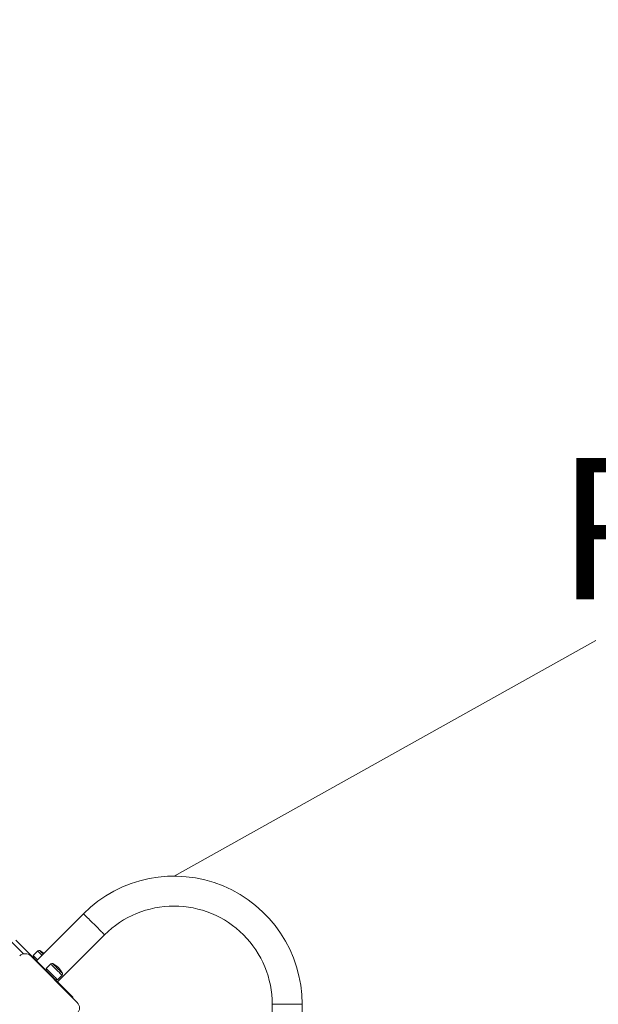
# Model space of a CAD drawing. Units: millimetres. Extents: x 7691 to 13061, y 5046 to 11477.
# Drawn here: x 10108 to 10926, y 8694 to 10086 of the extents above; entities that cross this region are included whole.
import ezdxf

# ---------------------------------------------------------------- set-up
doc = ezdxf.new("R2010")
doc.units = ezdxf.units.MM
doc.header["$LTSCALE"] = 50
doc.layers.add('THICK_LINE', color=7, linetype='Continuous', lineweight=15)
doc.styles.add('SLDTEXTSTYLE0', font='TXT', dxfattribs={"width": 0.605})
doc.dimstyles.new('SLDDIMSTYLE1', dxfattribs={"dimtxt": 200, "dimasz": 250, "dimexe": 0, "dimexo": 0.0625, "dimgap": 50, "dimtad": 0, "dimtih": 1, "dimtoh": 1, "dimdec": 0, "dimrnd": 1e-09, "dimzin": 12, "dimdsep": 46, "dimtxsty": 'SLDTEXTSTYLE0', "dimsah": 1, "dimcen": 0, "dimadec": 0, "dimazin": 3, "dimtfac": 1, "dimtofl": 0, "dimtmove": 0, "dimatfit": 3, "dimfxl": 0, "dimfrac": 2, "dimtolj": 1, "dimtzin": 12, "dimarcsym": 0})
doc.dimstyles.new('SLDDIMSTYLE4', dxfattribs={"dimtxt": 200, "dimasz": 250, "dimexe": 0, "dimexo": 0.0625, "dimgap": 50, "dimtad": 2, "dimdec": 0, "dimrnd": 1e-09, "dimzin": 12, "dimdsep": 46, "dimtxsty": 'SLDTEXTSTYLE0', "dimsah": 1, "dimcen": 0.09, "dimadec": 0, "dimazin": 3, "dimtfac": 1, "dimtofl": 0, "dimtmove": 0, "dimatfit": 3, "dimfxl": 0, "dimfrac": 2, "dimtolj": 1, "dimtzin": 12, "dimarcsym": 0})

# ---------------------------------------------------------------- blocks, each defined once
blk = doc.blocks.new('_D_1')
at = {"layer": 'THICK_LINE', "color": 7}
for p, q in [((12072.2, 9850.5), (11475.6, 9517.3)), ((10326.1, 8875.2), (10922.6, 9208.4))]:
    blk.add_line(p, q, dxfattribs=at)
blk.add_solid([(12072.2, 9850.5), (11829.5, 9772.3), (11878.3, 9685)], dxfattribs=at)
at = {"layer": 'THICK_LINE', "color": 7, "insert": (10867.3, 9466.2), "char_height": 200, "attachment_point": 1, "style": 'SLDTEXTSTYLE0'}
blk.add_mtext('R2000', dxfattribs=at)
blk = doc.blocks.new('_D_7')
at = {"layer": 'THICK_LINE', "color": 7}
for p, q in [((7691.4, 9168.6), (7691.4, 11315.7)), ((12624.6, 8239.3), (12624.6, 11315.7)), ((7691.4, 11215.7), (12624.6, 11215.7))]:
    blk.add_line(p, q, dxfattribs=at)
for points in [[(7691.4, 11215.7), (7941.4, 11165.7), (7941.4, 11265.7)], [(12624.6, 11215.7), (12374.6, 11265.7), (12374.6, 11165.7)]]:
    blk.add_solid(points, dxfattribs=at)
at = {"layer": 'THICK_LINE', "color": 7, "insert": (9907.4, 11473.5), "char_height": 200, "attachment_point": 1, "style": 'SLDTEXTSTYLE0'}
blk.add_mtext('4933', dxfattribs=at)
blk = doc.blocks.new('_D_8')
at = {"layer": 'THICK_LINE', "color": 7}
for p, q in [((9637.6, 11115.8), (13061.3, 11115.8)), ((12961.3, 11115.8), (12961.3, 5045.8)), ((9720.9, 5045.8), (13061.3, 5045.8))]:
    blk.add_line(p, q, dxfattribs=at)
for points in [[(12961.3, 11115.8), (12911.3, 10865.8), (13011.3, 10865.8)], [(12961.3, 5045.8), (13011.3, 5295.8), (12911.3, 5295.8)]]:
    blk.add_solid(points, dxfattribs=at)
at = {"layer": 'THICK_LINE', "color": 7, "insert": (12703.5, 7830.3), "char_height": 200, "attachment_point": 1, "rotation": 90, "style": 'SLDTEXTSTYLE0'}
blk.add_mtext('6070', dxfattribs=at)

msp = doc.modelspace()

# ---------------------------------------------------------------- linework, layer by layer
at = {"color": 7, "linetype": 'Continuous', "lineweight": 15}
for p, q in [((10113.39, 8765.36), (9897.76, 8980.98)), ((10198.01, 8822.15), (10131.55, 8755.68)), ((10102.3, 8784.93), (10125.99, 8761.24)), ((10161.46, 8725.77), (10227.93, 8792.24)), ((10133.43, 8769.46), (10127.01, 8763.05)), ((10123.44, 8762.38), (10189.2, 8696.61)), ((10127.9, 8762.16), (10125.99, 8761.24)), ((10129.48, 8757.75), (10179.74, 8707.49)), ((10146.31, 8743.74), (10144.9, 8742.33)), ((10151.84, 8751.04), (10145.43, 8744.63)), ((10159.04, 8728.19), (10160.46, 8729.6)), ((10161.34, 8728.72), (10167.75, 8735.13)), ((10183.27, 8703.96), (10183.27, 8703.96)), ((10464.96, 8694.06), (10464.96, 7440.91)), ((10507.26, 8455.37), (10507.26, 8694.06))]:
    msp.add_line(p, q, dxfattribs=at)
at = {"color": 8, "linetype": 'Continuous', "lineweight": 15}
for p, q in [((10125.99, 8761.24), (10125.99, 8761.24)), ((10129.48, 8757.75), (10129.48, 8757.75)), ((10179.74, 8707.49), (10179.74, 8707.49)), ((10507.26, 8694.06), (10464.96, 8694.06))]:
    msp.add_line(p, q, dxfattribs=at)
at = {"color": 8, "linetype": 'Continuous', "lineweight": 15, "flags": 128}
for points in [[(10198.01, 8822.15), (10198.14, 8822.02), (10198.52, 8821.64), (10199.15, 8821.01), (10200.02, 8820.15), (10201.11, 8819.06), (10202.39, 8817.77), (10203.87, 8816.3), (10205.49, 8814.67), (10207.25, 8812.92), (10209.1, 8811.07), (10211.02, 8809.15), (10212.97, 8807.2), (10214.92, 8805.24), (10216.84, 8803.32), (10218.69, 8801.47), (10220.45, 8799.72), (10222.07, 8798.09), (10223.54, 8796.62), (10224.83, 8795.33), (10225.92, 8794.24), (10226.79, 8793.38), (10227.42, 8792.75), (10227.8, 8792.37), (10227.93, 8792.24)], [(10139.37, 8763.51), (10138.25, 8764.63), (10137, 8765.89), (10135.88, 8767), (10134.94, 8767.94), (10134.21, 8768.67), (10133.71, 8769.17), (10133.46, 8769.43), (10133.43, 8769.46)], [(10141.05, 8765.19), (10140.47, 8765.76), (10139.31, 8766.93), (10138.28, 8767.95), (10137.44, 8768.79), (10136.82, 8769.42), (10136.44, 8769.8), (10136.31, 8769.93)], [(10167.75, 8735.13), (10167.63, 8735.26), (10167.25, 8735.64), (10166.63, 8736.26), (10165.79, 8737.1), (10164.76, 8738.13), (10163.57, 8739.32), (10162.26, 8740.63), (10160.87, 8742.02), (10159.44, 8743.44), (10158.03, 8744.86), (10156.67, 8746.21), (10155.42, 8747.47), (10154.3, 8748.58), (10153.36, 8749.52), (10152.63, 8750.25), (10152.13, 8750.76), (10151.88, 8751.01), (10151.84, 8751.04)], [(10168.22, 8738.01), (10168.09, 8738.14), (10167.71, 8738.53), (10167.09, 8739.15), (10166.25, 8739.99), (10165.22, 8741.01), (10164.06, 8742.18), (10162.79, 8743.45), (10161.47, 8744.76), (10160.16, 8746.08), (10158.89, 8747.35), (10157.72, 8748.51), (10156.7, 8749.54), (10155.86, 8750.38), (10155.24, 8751), (10154.85, 8751.38), (10154.73, 8751.51)]]:
    msp.add_lwpolyline(points, dxfattribs=at)
at = {"color": 7, "linetype": 'Continuous', "lineweight": 15, "flags": 128}
for points in [[(10125.99, 8761.24), (10126.15, 8761.08), (10126.41, 8760.82), (10126.77, 8760.46), (10127.2, 8760.03), (10127.71, 8759.52), (10128.27, 8758.96), (10128.86, 8758.37), (10129.48, 8757.75)], [(10132.96, 8757.1), (10131.84, 8758.22), (10130.58, 8759.47), (10129.47, 8760.59), (10128.53, 8761.53), (10127.8, 8762.26), (10127.3, 8762.76), (10127.04, 8763.01), (10127.01, 8763.05)], [(10161.34, 8728.72), (10161.21, 8728.85), (10160.83, 8729.23), (10160.21, 8729.84), (10159.38, 8730.68), (10158.34, 8731.71), (10157.15, 8732.9), (10155.84, 8734.21), (10154.45, 8735.61), (10153.03, 8737.03), (10151.61, 8738.44), (10150.26, 8739.8), (10149, 8741.06), (10147.89, 8742.17), (10146.95, 8743.11), (10146.22, 8743.84), (10145.72, 8744.34), (10145.46, 8744.6), (10145.43, 8744.63)], [(10179.74, 8707.49), (10180.5, 8706.73), (10181.23, 8706), (10181.89, 8705.34), (10182.45, 8704.78), (10182.87, 8704.36), (10183.15, 8704.08), (10183.27, 8703.96), (10183.27, 8703.96)]]:
    msp.add_lwpolyline(points, dxfattribs=at)
at = {"color": 7, "linetype": 'Continuous', "lineweight": 15}
for centre, radius, start, end in [((10326.11, 8694.06), 181.15, 359.99999, 135), ((10326.11, 8694.06), 138.85, 90, 135.00001), ((10326.11, 8694.06), 138.85, 359.99999, 90), ((10135.19, 8767.69), 2.5, 63.553, 135), ((10122.95, 8743.07), 30, 50.42557, 63.553), ((10115.66, 8754.6), 11, 45, 135), ((10153.61, 8749.27), 2.5, 63.553, 135), ((10141.36, 8724.65), 30, 26.447, 63.553), ((10165.99, 8736.9), 2.5, 315.00005, 26.44707), ((10181.42, 8688.84), 11, 315, 45)]:
    msp.add_arc(centre, radius, start, end, dxfattribs=at)

# ---------------------------------------------------------------- dimensions: what is measured, and where the dimension line sits
at = {"layer": 'THICK_LINE', "color": 7}
dim = msp.add_linear_dim(base=(12624.57, 11215.71), p1=(7691.39, 9168.56), p2=(12624.57, 8239.33), dimstyle='SLDDIMSTYLE4', dxfattribs=at)
dim.commit()
dim.dimension.update_dxf_attribs({"geometry": '_D_7', "text_midpoint": (10157.98, 11215.71), "dimtype": 160})
dim = msp.add_linear_dim(base=(12961.31, 5045.84), p1=(9637.64, 11115.77), p2=(9720.86, 5045.84), angle=90, dimstyle='SLDDIMSTYLE4', dxfattribs=at)
dim.commit()
dim.dimension.update_dxf_attribs({"geometry": '_D_8', "text_midpoint": (12961.31, 8080.81), "dimtype": 160})
dim = msp.add_radius_dim(center=(10326.11, 8875.21), mpoint=(12072.18, 9850.52), dimstyle='SLDDIMSTYLE1', dxfattribs=at)
dim.commit()
dim.dimension.update_dxf_attribs({"geometry": '_D_1', "text_midpoint": (11199.14, 9362.86), "dimtype": 164})

doc.saveas('drawing.dxf')
